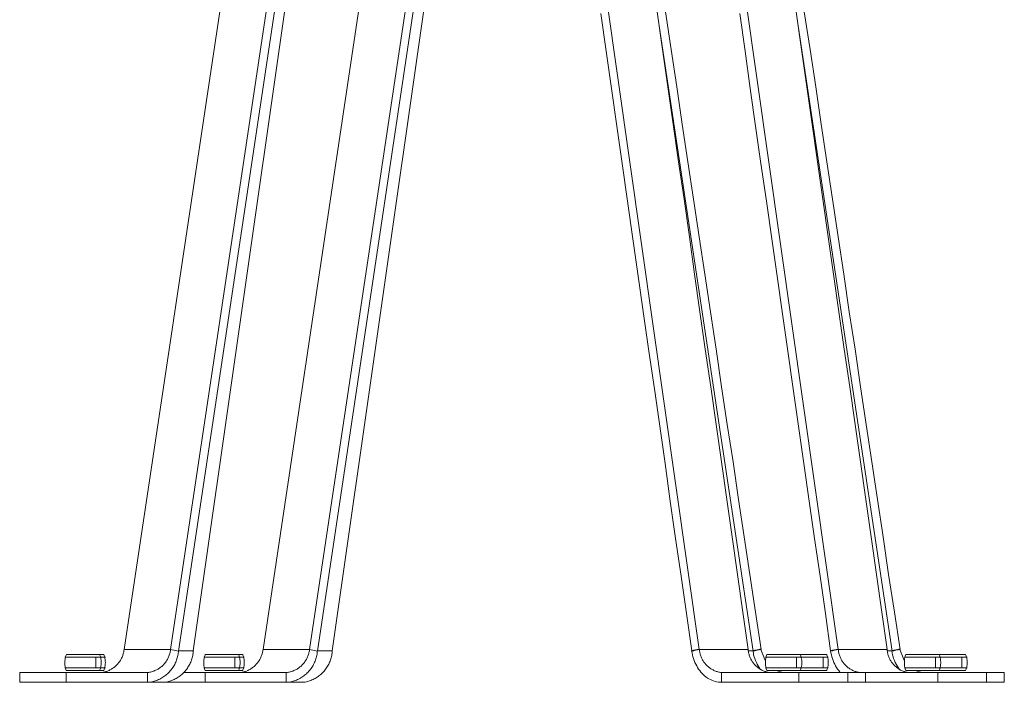
# Model space of a CAD drawing. Units: centimetres. Extents: x -812 to 75, y -8877 to -8355.
# Drawn here: x -315 to -271, y -8876 to -8847 of the extents above; entities that cross this region are included whole.
import ezdxf

# ---------------------------------------------------------------- set-up
doc = ezdxf.new("R2010")
doc.units = ezdxf.units.CM
doc.layers.add('Make2D$Visible$Curves', color=7, linetype='Continuous', true_color=0x000000)

msp = doc.modelspace()

# ---------------------------------------------------------------- linework, layer by layer
at = {"layer": 'Make2D$Visible$Curves', "color": 18, "lineweight": 13, "true_color": 0x000000}
for p, q in [((-303.482, -8831.237), (-309.974, -8874.548)), ((-301.416, -8831.237), (-307.915, -8874.547)), ((-297.311, -8831.237), (-303.803, -8874.548)), ((-295.245, -8831.237), (-301.744, -8874.547)), ((-290.599, -8831.237), (-284.421, -8874.547)), ((-284.428, -8831.237), (-278.25, -8874.547)), ((-307.56, -8874.627), (-301.184, -8832.126)), ((-306.898, -8874.607), (-300.831, -8832.157)), ((-301.389, -8874.627), (-295.013, -8832.126)), ((-300.727, -8874.607), (-294.66, -8832.157)), ((-288.799, -8846.307), (-288.563, -8847.977)), ((-286.055, -8847.897), (-286.291, -8846.227)), ((-285.676, -8847.897), (-285.93, -8846.227)), ((-282.628, -8846.307), (-282.392, -8847.977)), ((-279.884, -8847.897), (-280.12, -8846.227)), ((-279.505, -8847.897), (-279.759, -8846.227)), ((-286.203, -8846.853), (-282.031, -8874.627)), ((-280.031, -8846.853), (-275.86, -8874.627)), ((-288.563, -8847.977), (-288.327, -8849.637)), ((-285.819, -8849.557), (-286.055, -8847.897)), ((-285.422, -8849.557), (-285.676, -8847.897)), ((-282.392, -8847.977), (-282.156, -8849.637)), ((-279.648, -8849.557), (-279.884, -8847.897)), ((-279.251, -8849.557), (-279.505, -8847.897)), ((-288.327, -8849.637), (-288.091, -8851.307)), ((-285.583, -8851.227), (-285.819, -8849.557)), ((-285.179, -8851.227), (-285.422, -8849.557)), ((-282.156, -8849.637), (-281.92, -8851.307)), ((-279.412, -8851.227), (-279.648, -8849.557)), ((-279.008, -8851.227), (-279.251, -8849.557)), ((-288.091, -8851.307), (-287.855, -8852.967)), ((-285.347, -8852.897), (-285.583, -8851.227)), ((-284.925, -8852.897), (-285.179, -8851.227)), ((-281.92, -8851.307), (-281.684, -8852.967)), ((-279.176, -8852.897), (-279.412, -8851.227)), ((-278.754, -8852.897), (-279.008, -8851.227)), ((-285.101, -8854.557), (-285.347, -8852.897)), ((-284.681, -8854.557), (-284.925, -8852.897)), ((-278.93, -8854.557), (-279.176, -8852.897)), ((-278.51, -8854.557), (-278.754, -8852.897)), ((-287.855, -8852.967), (-287.608, -8854.637)), ((-281.684, -8852.967), (-281.437, -8854.637)), ((-287.608, -8854.637), (-287.372, -8856.307)), ((-284.865, -8856.227), (-285.101, -8854.557)), ((-284.427, -8856.227), (-284.681, -8854.557)), ((-281.437, -8854.637), (-281.201, -8856.307)), ((-278.694, -8856.227), (-278.93, -8854.557)), ((-278.256, -8856.227), (-278.51, -8854.557)), ((-287.372, -8856.307), (-287.136, -8857.967)), ((-284.629, -8857.887), (-284.865, -8856.227)), ((-284.173, -8857.887), (-284.427, -8856.227)), ((-281.201, -8856.307), (-280.965, -8857.967)), ((-278.458, -8857.887), (-278.694, -8856.227)), ((-278.002, -8857.887), (-278.256, -8856.227)), ((-287.136, -8857.967), (-286.9, -8859.637)), ((-284.393, -8859.557), (-284.629, -8857.887)), ((-283.93, -8859.557), (-284.173, -8857.887)), ((-280.965, -8857.967), (-280.729, -8859.637)), ((-278.222, -8859.557), (-278.458, -8857.887)), ((-277.759, -8859.557), (-278.002, -8857.887)), ((-286.9, -8859.637), (-286.664, -8861.297)), ((-284.156, -8861.217), (-284.393, -8859.557)), ((-283.676, -8861.217), (-283.93, -8859.557)), ((-280.729, -8859.637), (-280.493, -8861.297)), ((-277.985, -8861.217), (-278.222, -8859.557)), ((-277.505, -8861.217), (-277.759, -8859.557)), ((-283.91, -8862.887), (-284.156, -8861.217)), ((-283.432, -8862.887), (-283.676, -8861.217)), ((-277.739, -8862.887), (-277.985, -8861.217)), ((-277.261, -8862.887), (-277.505, -8861.217)), ((-286.664, -8861.297), (-286.418, -8862.967)), ((-280.493, -8861.297), (-280.247, -8862.967)), ((-286.418, -8862.967), (-286.182, -8864.627)), ((-283.674, -8864.557), (-283.91, -8862.887)), ((-283.178, -8864.557), (-283.432, -8862.887)), ((-280.247, -8862.967), (-280.011, -8864.627)), ((-277.503, -8864.557), (-277.739, -8862.887)), ((-277.007, -8864.557), (-277.261, -8862.887)), ((-286.182, -8864.627), (-285.946, -8866.297)), ((-283.438, -8866.217), (-283.674, -8864.557)), ((-282.924, -8866.217), (-283.178, -8864.557)), ((-280.011, -8864.627), (-279.775, -8866.297)), ((-277.267, -8866.217), (-277.503, -8864.557)), ((-276.753, -8866.217), (-277.007, -8864.557)), ((-285.946, -8866.297), (-285.71, -8867.967)), ((-283.202, -8867.887), (-283.438, -8866.217)), ((-282.681, -8867.887), (-282.924, -8866.217)), ((-279.775, -8866.297), (-279.539, -8867.967)), ((-277.031, -8867.887), (-277.267, -8866.217)), ((-276.509, -8867.887), (-276.753, -8866.217)), ((-285.71, -8867.967), (-285.474, -8869.627)), ((-282.966, -8869.547), (-283.202, -8867.887)), ((-282.427, -8869.547), (-282.681, -8867.887)), ((-279.539, -8867.967), (-279.303, -8869.627)), ((-276.795, -8869.547), (-277.031, -8867.887)), ((-276.256, -8869.547), (-276.509, -8867.887)), ((-285.474, -8869.627), (-285.228, -8871.297)), ((-282.72, -8871.217), (-282.966, -8869.547)), ((-282.183, -8871.217), (-282.427, -8869.547)), ((-279.303, -8869.627), (-279.057, -8871.297)), ((-276.549, -8871.217), (-276.795, -8869.547)), ((-276.012, -8871.217), (-276.256, -8869.547)), ((-282.484, -8872.887), (-282.72, -8871.217)), ((-281.929, -8872.887), (-282.183, -8871.217)), ((-276.313, -8872.887), (-276.549, -8871.217)), ((-275.758, -8872.887), (-276.012, -8871.217)), ((-285.228, -8871.297), (-284.992, -8872.957)), ((-279.057, -8871.297), (-278.821, -8872.957)), ((-284.992, -8872.957), (-284.759, -8874.605)), ((-282.248, -8874.547), (-282.484, -8872.887)), ((-281.675, -8874.547), (-281.929, -8872.887)), ((-278.821, -8872.957), (-278.588, -8874.605)), ((-276.077, -8874.547), (-276.313, -8872.887)), ((-275.504, -8874.547), (-275.758, -8872.887)), ((-312.537, -8874.767), (-312.549, -8874.8)), ((-312.537, -8874.767), (-312.015, -8874.767)), ((-312.005, -8874.767), (-312.015, -8874.767)), ((-312.015, -8874.767), (-311.273, -8874.777)), ((-311.273, -8874.777), (-312.005, -8874.767)), ((-312.005, -8874.767), (-311.282, -8874.767)), ((-311.282, -8874.767), (-311.061, -8874.767)), ((-311.061, -8874.767), (-310.877, -8874.767)), ((-311.061, -8874.767), (-311.049, -8874.797)), ((-310.877, -8874.767), (-310.865, -8874.797)), ((-310.036, -8874.82), (-310.023, -8874.782)), ((-310.023, -8874.782), (-310.012, -8874.744)), ((-310.012, -8874.744), (-310.001, -8874.705)), ((-310.001, -8874.705), (-309.992, -8874.666)), ((-309.992, -8874.666), (-309.985, -8874.627)), ((-309.985, -8874.627), (-309.979, -8874.588)), ((-309.981, -8874.547), (-307.915, -8874.547)), ((-309.979, -8874.588), (-309.974, -8874.548)), ((-307.965, -8874.803), (-307.952, -8874.764)), ((-307.952, -8874.764), (-307.941, -8874.725)), ((-307.941, -8874.725), (-307.931, -8874.686)), ((-307.931, -8874.686), (-307.922, -8874.647)), ((-307.922, -8874.647), (-307.915, -8874.607)), ((-307.915, -8874.607), (-307.909, -8874.567)), ((-307.912, -8874.527), (-307.905, -8874.527)), ((-307.909, -8874.567), (-307.905, -8874.527)), ((-307.908, -8874.548), (-307.56, -8874.627)), ((-307.575, -8874.762), (-307.585, -8874.814)), ((-307.567, -8874.71), (-307.575, -8874.762)), ((-307.561, -8874.658), (-307.567, -8874.71)), ((-307.557, -8874.605), (-307.561, -8874.658)), ((-307.55, -8874.607), (-306.89, -8874.607)), ((-306.914, -8874.761), (-306.922, -8874.812)), ((-306.906, -8874.709), (-306.914, -8874.761)), ((-306.901, -8874.657), (-306.906, -8874.709)), ((-306.897, -8874.605), (-306.901, -8874.657)), ((-306.366, -8874.767), (-306.378, -8874.8)), ((-306.366, -8874.767), (-305.844, -8874.767)), ((-305.834, -8874.767), (-305.844, -8874.767)), ((-305.844, -8874.767), (-305.101, -8874.777)), ((-305.101, -8874.777), (-305.834, -8874.767)), ((-305.834, -8874.767), (-305.111, -8874.767)), ((-305.111, -8874.767), (-304.89, -8874.767)), ((-304.89, -8874.767), (-304.706, -8874.767)), ((-304.89, -8874.767), (-304.878, -8874.797)), ((-304.706, -8874.767), (-304.694, -8874.797)), ((-303.865, -8874.82), (-303.852, -8874.782)), ((-303.852, -8874.782), (-303.84, -8874.744)), ((-303.84, -8874.744), (-303.83, -8874.705)), ((-303.83, -8874.705), (-303.821, -8874.666)), ((-303.821, -8874.666), (-303.814, -8874.627)), ((-303.814, -8874.627), (-303.808, -8874.588)), ((-303.81, -8874.547), (-301.744, -8874.547)), ((-303.808, -8874.588), (-303.803, -8874.548)), ((-301.794, -8874.803), (-301.781, -8874.764)), ((-301.781, -8874.764), (-301.77, -8874.725)), ((-301.77, -8874.725), (-301.76, -8874.686)), ((-301.76, -8874.686), (-301.751, -8874.647)), ((-301.751, -8874.647), (-301.744, -8874.607)), ((-301.744, -8874.607), (-301.738, -8874.567)), ((-301.741, -8874.527), (-301.734, -8874.527)), ((-301.738, -8874.567), (-301.734, -8874.527)), ((-301.737, -8874.548), (-301.389, -8874.627)), ((-301.404, -8874.762), (-301.414, -8874.814)), ((-301.396, -8874.71), (-301.404, -8874.762)), ((-301.39, -8874.658), (-301.396, -8874.71)), ((-301.385, -8874.605), (-301.39, -8874.658)), ((-301.379, -8874.607), (-300.719, -8874.607)), ((-300.742, -8874.761), (-300.751, -8874.812)), ((-300.735, -8874.709), (-300.742, -8874.761)), ((-300.73, -8874.657), (-300.735, -8874.709)), ((-300.726, -8874.605), (-300.73, -8874.657)), ((-284.766, -8874.607), (-284.677, -8874.587)), ((-284.746, -8874.697), (-284.766, -8874.607)), ((-284.756, -8874.627), (-284.667, -8874.607)), ((-284.726, -8874.787), (-284.746, -8874.697)), ((-284.677, -8874.587), (-284.588, -8874.567)), ((-284.667, -8874.607), (-284.588, -8874.587)), ((-284.588, -8874.567), (-284.51, -8874.547)), ((-284.588, -8874.587), (-284.5, -8874.567)), ((-284.51, -8874.547), (-284.424, -8874.528)), ((-284.5, -8874.567), (-284.421, -8874.547)), ((-284.421, -8874.547), (-282.248, -8874.547)), ((-284.415, -8874.585), (-284.418, -8874.547)), ((-284.41, -8874.623), (-284.415, -8874.585)), ((-284.404, -8874.661), (-284.41, -8874.623)), ((-284.397, -8874.698), (-284.404, -8874.661)), ((-284.389, -8874.735), (-284.397, -8874.698)), ((-284.379, -8874.772), (-284.389, -8874.735)), ((-284.368, -8874.809), (-284.379, -8874.772)), ((-282.252, -8874.548), (-282.248, -8874.547)), ((-282.252, -8874.547), (-282.249, -8874.585)), ((-282.249, -8874.585), (-282.245, -8874.623)), ((-282.245, -8874.623), (-282.239, -8874.661)), ((-282.239, -8874.661), (-282.232, -8874.698)), ((-282.236, -8874.607), (-282.041, -8874.607)), ((-282.232, -8874.698), (-282.223, -8874.735)), ((-282.223, -8874.735), (-282.214, -8874.772)), ((-282.214, -8874.772), (-282.203, -8874.809)), ((-282.041, -8874.607), (-281.949, -8874.587)), ((-282.021, -8874.697), (-282.041, -8874.607)), ((-282.031, -8874.627), (-281.949, -8874.607)), ((-282.01, -8874.787), (-282.021, -8874.697)), ((-281.949, -8874.587), (-281.858, -8874.567)), ((-281.949, -8874.607), (-281.858, -8874.587)), ((-281.858, -8874.567), (-281.777, -8874.547)), ((-281.858, -8874.587), (-281.767, -8874.567)), ((-281.777, -8874.547), (-281.686, -8874.527)), ((-281.767, -8874.567), (-281.675, -8874.547)), ((-281.682, -8874.548), (-281.485, -8875.073)), ((-281.425, -8874.767), (-281.437, -8874.804)), ((-281.425, -8874.767), (-280.893, -8874.767)), ((-280.883, -8874.767), (-280.893, -8874.767)), ((-280.893, -8874.767), (-280.15, -8874.777)), ((-280.15, -8874.777), (-280.883, -8874.767)), ((-280.883, -8874.767), (-280.17, -8874.767)), ((-280.265, -8874.775), (-280.265, -8874.775)), ((-280.17, -8874.767), (-279.939, -8874.767)), ((-279.939, -8874.767), (-279.927, -8874.797)), ((-279.939, -8874.767), (-279.719, -8874.767)), ((-279.708, -8874.767), (-279.719, -8874.767)), ((-279.719, -8874.767), (-278.976, -8874.777)), ((-278.976, -8874.777), (-279.708, -8874.767)), ((-279.708, -8874.767), (-278.995, -8874.767)), ((-278.995, -8874.767), (-278.764, -8874.767)), ((-278.764, -8874.767), (-278.752, -8874.797)), ((-278.594, -8874.607), (-278.506, -8874.587)), ((-278.575, -8874.697), (-278.594, -8874.607)), ((-278.585, -8874.627), (-278.496, -8874.607)), ((-278.555, -8874.787), (-278.575, -8874.697)), ((-278.506, -8874.587), (-278.417, -8874.567)), ((-278.496, -8874.607), (-278.417, -8874.587)), ((-278.417, -8874.567), (-278.339, -8874.547)), ((-278.417, -8874.587), (-278.329, -8874.567)), ((-278.339, -8874.547), (-278.253, -8874.528)), ((-278.329, -8874.567), (-278.25, -8874.547)), ((-278.25, -8874.547), (-276.077, -8874.547)), ((-278.244, -8874.585), (-278.247, -8874.547)), ((-278.239, -8874.623), (-278.244, -8874.585)), ((-278.233, -8874.661), (-278.239, -8874.623)), ((-278.226, -8874.698), (-278.233, -8874.661)), ((-278.217, -8874.735), (-278.226, -8874.698)), ((-278.208, -8874.772), (-278.217, -8874.735)), ((-278.197, -8874.809), (-278.208, -8874.772)), ((-276.081, -8874.548), (-276.077, -8874.547)), ((-276.081, -8874.547), (-276.078, -8874.585)), ((-276.078, -8874.585), (-276.074, -8874.623)), ((-276.074, -8874.623), (-276.068, -8874.661)), ((-276.068, -8874.661), (-276.061, -8874.698)), ((-276.065, -8874.607), (-275.87, -8874.607)), ((-276.061, -8874.698), (-276.052, -8874.735)), ((-276.052, -8874.735), (-276.042, -8874.772)), ((-276.042, -8874.772), (-276.032, -8874.809)), ((-275.87, -8874.607), (-275.778, -8874.587)), ((-275.85, -8874.697), (-275.87, -8874.607)), ((-275.86, -8874.627), (-275.778, -8874.607)), ((-275.839, -8874.787), (-275.85, -8874.697)), ((-275.778, -8874.587), (-275.687, -8874.567)), ((-275.778, -8874.607), (-275.687, -8874.587)), ((-275.687, -8874.567), (-275.606, -8874.547)), ((-275.687, -8874.587), (-275.596, -8874.567)), ((-275.606, -8874.547), (-275.514, -8874.527)), ((-275.596, -8874.567), (-275.504, -8874.547)), ((-275.511, -8874.548), (-275.314, -8875.073)), ((-275.254, -8874.767), (-275.266, -8874.804)), ((-275.254, -8874.767), (-274.722, -8874.767)), ((-274.712, -8874.767), (-274.722, -8874.767)), ((-274.722, -8874.767), (-273.979, -8874.777)), ((-273.979, -8874.777), (-274.712, -8874.767)), ((-274.712, -8874.767), (-273.999, -8874.767)), ((-274.094, -8874.775), (-274.094, -8874.775)), ((-273.999, -8874.767), (-273.768, -8874.767)), ((-273.768, -8874.767), (-273.548, -8874.767)), ((-273.768, -8874.767), (-273.756, -8874.797)), ((-273.537, -8874.767), (-273.548, -8874.767)), ((-273.548, -8874.767), (-272.805, -8874.777)), ((-272.805, -8874.777), (-273.537, -8874.767)), ((-273.537, -8874.767), (-272.824, -8874.767)), ((-272.824, -8874.767), (-272.593, -8874.767)), ((-272.593, -8874.767), (-272.581, -8874.797)), ((-312.607, -8874.887), (-312.037, -8874.887)), ((-312.605, -8875.073), (-312.607, -8875.108)), ((-312.607, -8875.108), (-312.607, -8875.144)), ((-312.607, -8875.144), (-312.606, -8875.179)), ((-312.606, -8875.179), (-312.605, -8875.214)), ((-312.602, -8875.039), (-312.605, -8875.073)), ((-312.605, -8875.214), (-312.601, -8875.248)), ((-312.598, -8875.004), (-312.602, -8875.039)), ((-312.593, -8874.969), (-312.598, -8875.004)), ((-312.586, -8874.935), (-312.593, -8874.969)), ((-312.579, -8874.9), (-312.586, -8874.935)), ((-312.57, -8874.867), (-312.579, -8874.9)), ((-312.56, -8874.833), (-312.57, -8874.867)), ((-312.549, -8874.8), (-312.56, -8874.833)), ((-312.037, -8874.887), (-311.223, -8874.887)), ((-311.223, -8874.887), (-310.991, -8874.887)), ((-311.223, -8874.887), (-311.223, -8875.367)), ((-311.049, -8874.797), (-311.039, -8874.827)), ((-311.039, -8874.827), (-311.029, -8874.858)), ((-311.029, -8874.858), (-311.021, -8874.889)), ((-311.021, -8874.889), (-311.013, -8874.92)), ((-311.013, -8874.92), (-311.007, -8874.951)), ((-311.007, -8874.951), (-311.001, -8874.983)), ((-311.001, -8874.983), (-310.997, -8875.015)), ((-310.997, -8875.015), (-310.994, -8875.047)), ((-310.994, -8875.207), (-310.997, -8875.239)), ((-310.994, -8875.047), (-310.992, -8875.079)), ((-310.992, -8875.175), (-310.994, -8875.207)), ((-310.992, -8875.079), (-310.991, -8875.111)), ((-310.991, -8875.143), (-310.992, -8875.175)), ((-310.991, -8874.887), (-310.807, -8874.887)), ((-310.991, -8875.111), (-310.991, -8875.143)), ((-310.865, -8874.797), (-310.855, -8874.827)), ((-310.855, -8874.827), (-310.845, -8874.858)), ((-310.845, -8874.858), (-310.837, -8874.889)), ((-310.837, -8874.889), (-310.829, -8874.92)), ((-310.829, -8874.92), (-310.823, -8874.951)), ((-310.823, -8874.951), (-310.818, -8874.983)), ((-310.818, -8874.983), (-310.813, -8875.015)), ((-310.813, -8875.015), (-310.81, -8875.047)), ((-310.81, -8875.207), (-310.813, -8875.239)), ((-310.81, -8875.047), (-310.808, -8875.079)), ((-310.808, -8875.175), (-310.81, -8875.207)), ((-310.808, -8875.079), (-310.807, -8875.111)), ((-310.807, -8875.143), (-310.808, -8875.175)), ((-310.807, -8875.111), (-310.807, -8875.143)), ((-310.286, -8875.223), (-310.259, -8875.194)), ((-310.259, -8875.194), (-310.233, -8875.164)), ((-310.233, -8875.164), (-310.208, -8875.133)), ((-310.208, -8875.133), (-310.184, -8875.101)), ((-310.184, -8875.101), (-310.162, -8875.068)), ((-310.162, -8875.068), (-310.14, -8875.035)), ((-310.14, -8875.035), (-310.12, -8875)), ((-310.12, -8875), (-310.1, -8874.965)), ((-310.1, -8874.965), (-310.082, -8874.93)), ((-310.082, -8874.93), (-310.066, -8874.894)), ((-310.066, -8874.894), (-310.05, -8874.857)), ((-310.05, -8874.857), (-310.036, -8874.82)), ((-308.242, -8875.244), (-308.214, -8875.215)), ((-308.214, -8875.215), (-308.187, -8875.185)), ((-308.187, -8875.185), (-308.16, -8875.154)), ((-308.16, -8875.154), (-308.136, -8875.122)), ((-308.136, -8875.122), (-308.112, -8875.089)), ((-308.112, -8875.089), (-308.089, -8875.056)), ((-308.089, -8875.056), (-308.068, -8875.022)), ((-308.068, -8875.022), (-308.047, -8874.987)), ((-308.047, -8874.987), (-308.028, -8874.951)), ((-308.028, -8874.951), (-308.01, -8874.915)), ((-308.01, -8874.915), (-307.994, -8874.878)), ((-307.994, -8874.878), (-307.979, -8874.841)), ((-307.979, -8874.841), (-307.965, -8874.803)), ((-307.726, -8875.209), (-307.752, -8875.255)), ((-307.703, -8875.162), (-307.726, -8875.209)), ((-307.681, -8875.114), (-307.703, -8875.162)), ((-307.661, -8875.065), (-307.681, -8875.114)), ((-307.642, -8875.016), (-307.661, -8875.065)), ((-307.625, -8874.966), (-307.642, -8875.016)), ((-307.61, -8874.916), (-307.625, -8874.966)), ((-307.597, -8874.865), (-307.61, -8874.916)), ((-307.585, -8874.814), (-307.597, -8874.865)), ((-307.057, -8875.205), (-307.081, -8875.251)), ((-307.034, -8875.158), (-307.057, -8875.205)), ((-307.013, -8875.111), (-307.034, -8875.158)), ((-306.994, -8875.062), (-307.013, -8875.111)), ((-306.976, -8875.013), (-306.994, -8875.062)), ((-306.96, -8874.964), (-306.976, -8875.013)), ((-306.946, -8874.914), (-306.96, -8874.964)), ((-306.933, -8874.863), (-306.946, -8874.914)), ((-306.922, -8874.812), (-306.933, -8874.863)), ((-306.436, -8874.887), (-305.866, -8874.887)), ((-306.434, -8875.073), (-306.436, -8875.108)), ((-306.436, -8875.108), (-306.436, -8875.144)), ((-306.436, -8875.144), (-306.435, -8875.179)), ((-306.435, -8875.179), (-306.433, -8875.214)), ((-306.431, -8875.039), (-306.434, -8875.073)), ((-306.433, -8875.214), (-306.43, -8875.248)), ((-306.427, -8875.004), (-306.431, -8875.039)), ((-306.422, -8874.969), (-306.427, -8875.004)), ((-306.415, -8874.935), (-306.422, -8874.969)), ((-306.408, -8874.9), (-306.415, -8874.935)), ((-306.399, -8874.867), (-306.408, -8874.9)), ((-306.389, -8874.833), (-306.399, -8874.867)), ((-306.378, -8874.8), (-306.389, -8874.833)), ((-305.866, -8874.887), (-305.052, -8874.887)), ((-305.052, -8874.887), (-304.82, -8874.887)), ((-305.052, -8874.887), (-305.052, -8875.367)), ((-304.878, -8874.797), (-304.868, -8874.827)), ((-304.868, -8874.827), (-304.858, -8874.858)), ((-304.858, -8874.858), (-304.85, -8874.889)), ((-304.85, -8874.889), (-304.842, -8874.92)), ((-304.842, -8874.92), (-304.836, -8874.951)), ((-304.836, -8874.951), (-304.83, -8874.983)), ((-304.83, -8874.983), (-304.826, -8875.015)), ((-304.826, -8875.015), (-304.823, -8875.047)), ((-304.823, -8875.207), (-304.826, -8875.239)), ((-304.823, -8875.047), (-304.821, -8875.079)), ((-304.821, -8875.175), (-304.823, -8875.207)), ((-304.821, -8875.079), (-304.82, -8875.111)), ((-304.82, -8875.143), (-304.821, -8875.175)), ((-304.82, -8874.887), (-304.636, -8874.887)), ((-304.82, -8875.111), (-304.82, -8875.143)), ((-304.694, -8874.797), (-304.684, -8874.827)), ((-304.684, -8874.827), (-304.674, -8874.858)), ((-304.674, -8874.858), (-304.666, -8874.889)), ((-304.666, -8874.889), (-304.658, -8874.92)), ((-304.658, -8874.92), (-304.652, -8874.951)), ((-304.652, -8874.951), (-304.647, -8874.983)), ((-304.647, -8874.983), (-304.642, -8875.015)), ((-304.642, -8875.015), (-304.639, -8875.047)), ((-304.639, -8875.207), (-304.642, -8875.239)), ((-304.639, -8875.047), (-304.637, -8875.079)), ((-304.637, -8875.175), (-304.639, -8875.207)), ((-304.637, -8875.079), (-304.636, -8875.111)), ((-304.636, -8875.143), (-304.637, -8875.175)), ((-304.636, -8875.111), (-304.636, -8875.143)), ((-304.115, -8875.223), (-304.088, -8875.194)), ((-304.088, -8875.194), (-304.062, -8875.164)), ((-304.062, -8875.164), (-304.037, -8875.133)), ((-304.037, -8875.133), (-304.013, -8875.101)), ((-304.013, -8875.101), (-303.99, -8875.068)), ((-303.99, -8875.068), (-303.969, -8875.035)), ((-303.969, -8875.035), (-303.948, -8875)), ((-303.948, -8875), (-303.929, -8874.965)), ((-303.929, -8874.965), (-303.911, -8874.93)), ((-303.911, -8874.93), (-303.895, -8874.894)), ((-303.895, -8874.894), (-303.879, -8874.857)), ((-303.879, -8874.857), (-303.865, -8874.82)), ((-302.071, -8875.244), (-302.043, -8875.215)), ((-302.043, -8875.215), (-302.015, -8875.185)), ((-302.015, -8875.185), (-301.989, -8875.154)), ((-301.989, -8875.154), (-301.964, -8875.122)), ((-301.964, -8875.122), (-301.941, -8875.089)), ((-301.941, -8875.089), (-301.918, -8875.056)), ((-301.918, -8875.056), (-301.896, -8875.022)), ((-301.896, -8875.022), (-301.876, -8874.987)), ((-301.876, -8874.987), (-301.857, -8874.951)), ((-301.857, -8874.951), (-301.839, -8874.915)), ((-301.839, -8874.915), (-301.823, -8874.878)), ((-301.823, -8874.878), (-301.807, -8874.841)), ((-301.807, -8874.841), (-301.794, -8874.803)), ((-301.555, -8875.209), (-301.581, -8875.255)), ((-301.532, -8875.162), (-301.555, -8875.209)), ((-301.51, -8875.114), (-301.532, -8875.162)), ((-301.49, -8875.065), (-301.51, -8875.114)), ((-301.471, -8875.016), (-301.49, -8875.065)), ((-301.454, -8874.966), (-301.471, -8875.016)), ((-301.439, -8874.916), (-301.454, -8874.966)), ((-301.426, -8874.865), (-301.439, -8874.916)), ((-301.414, -8874.814), (-301.426, -8874.865)), ((-300.886, -8875.205), (-300.91, -8875.251)), ((-300.863, -8875.158), (-300.886, -8875.205)), ((-300.842, -8875.111), (-300.863, -8875.158)), ((-300.823, -8875.062), (-300.842, -8875.111)), ((-300.805, -8875.013), (-300.823, -8875.062)), ((-300.789, -8874.964), (-300.805, -8875.013)), ((-300.775, -8874.914), (-300.789, -8874.964)), ((-300.762, -8874.863), (-300.775, -8874.914)), ((-300.751, -8874.812), (-300.762, -8874.863)), ((-284.707, -8874.877), (-284.726, -8874.787)), ((-284.677, -8874.957), (-284.707, -8874.877)), ((-284.647, -8875.037), (-284.677, -8874.957)), ((-284.618, -8875.127), (-284.647, -8875.037)), ((-284.579, -8875.197), (-284.618, -8875.127)), ((-284.539, -8875.277), (-284.579, -8875.197)), ((-284.355, -8874.845), (-284.368, -8874.809)), ((-284.342, -8874.881), (-284.355, -8874.845)), ((-284.327, -8874.916), (-284.342, -8874.881)), ((-284.311, -8874.951), (-284.327, -8874.916)), ((-284.294, -8874.985), (-284.311, -8874.951)), ((-284.275, -8875.018), (-284.294, -8874.985)), ((-284.256, -8875.051), (-284.275, -8875.018)), ((-284.235, -8875.083), (-284.256, -8875.051)), ((-284.214, -8875.115), (-284.235, -8875.083)), ((-284.191, -8875.146), (-284.214, -8875.115)), ((-284.167, -8875.175), (-284.191, -8875.146)), ((-284.142, -8875.205), (-284.167, -8875.175)), ((-284.117, -8875.233), (-284.142, -8875.205)), ((-282.203, -8874.809), (-282.19, -8874.845)), ((-282.19, -8874.845), (-282.177, -8874.881)), ((-282.177, -8874.881), (-282.162, -8874.916)), ((-282.162, -8874.916), (-282.146, -8874.951)), ((-282.146, -8874.951), (-282.129, -8874.985)), ((-282.129, -8874.985), (-282.111, -8875.019)), ((-282.111, -8875.019), (-282.092, -8875.051)), ((-282.092, -8875.051), (-282.071, -8875.084)), ((-282.071, -8875.084), (-282.05, -8875.115)), ((-282.05, -8875.115), (-282.027, -8875.146)), ((-282.027, -8875.146), (-282.003, -8875.176)), ((-281.98, -8874.877), (-282.01, -8874.787)), ((-282.003, -8875.176), (-281.979, -8875.205)), ((-281.96, -8874.957), (-281.98, -8874.877)), ((-281.979, -8875.205), (-281.953, -8875.233)), ((-281.919, -8875.037), (-281.96, -8874.957)), ((-281.889, -8875.127), (-281.919, -8875.037)), ((-281.848, -8875.197), (-281.889, -8875.127)), ((-281.807, -8875.277), (-281.848, -8875.197)), ((-281.485, -8874.887), (-280.914, -8874.887)), ((-281.483, -8875.069), (-281.485, -8875.108)), ((-281.485, -8875.108), (-281.485, -8875.146)), ((-281.485, -8875.146), (-281.483, -8875.185)), ((-281.481, -8875.031), (-281.483, -8875.069)), ((-281.483, -8875.185), (-281.481, -8875.223)), ((-281.477, -8874.992), (-281.481, -8875.031)), ((-281.471, -8874.954), (-281.477, -8874.992)), ((-281.465, -8874.916), (-281.471, -8874.954)), ((-281.457, -8874.878), (-281.465, -8874.916)), ((-281.447, -8874.841), (-281.457, -8874.878)), ((-281.437, -8874.804), (-281.447, -8874.841)), ((-280.914, -8874.887), (-280.101, -8874.887)), ((-280.101, -8874.887), (-279.868, -8874.887)), ((-280.101, -8874.887), (-280.101, -8875.367)), ((-279.927, -8874.797), (-279.917, -8874.827)), ((-279.917, -8874.827), (-279.907, -8874.858)), ((-279.907, -8874.858), (-279.898, -8874.889)), ((-279.898, -8874.889), (-279.891, -8874.92)), ((-279.891, -8874.92), (-279.885, -8874.951)), ((-279.885, -8874.951), (-279.879, -8874.983)), ((-279.879, -8874.983), (-279.875, -8875.015)), ((-279.875, -8875.015), (-279.872, -8875.047)), ((-279.872, -8875.207), (-279.875, -8875.239)), ((-279.872, -8875.047), (-279.87, -8875.079)), ((-279.87, -8875.175), (-279.872, -8875.207)), ((-279.87, -8875.079), (-279.869, -8875.111)), ((-279.869, -8875.143), (-279.87, -8875.175)), ((-279.869, -8875.111), (-279.869, -8875.143)), ((-279.868, -8874.887), (-279.74, -8874.887)), ((-279.74, -8874.887), (-278.926, -8874.887)), ((-278.926, -8874.887), (-278.694, -8874.887)), ((-278.926, -8874.887), (-278.926, -8875.367)), ((-278.752, -8874.797), (-278.742, -8874.827)), ((-278.742, -8874.827), (-278.732, -8874.858)), ((-278.732, -8874.858), (-278.724, -8874.889)), ((-278.724, -8874.889), (-278.716, -8874.92)), ((-278.716, -8874.92), (-278.71, -8874.951)), ((-278.71, -8874.951), (-278.704, -8874.983)), ((-278.704, -8874.983), (-278.7, -8875.015)), ((-278.7, -8875.015), (-278.697, -8875.047)), ((-278.697, -8875.207), (-278.7, -8875.239)), ((-278.697, -8875.047), (-278.695, -8875.079)), ((-278.695, -8875.175), (-278.697, -8875.207)), ((-278.695, -8875.079), (-278.694, -8875.111)), ((-278.694, -8875.143), (-278.695, -8875.175)), ((-278.694, -8875.111), (-278.694, -8875.143)), ((-278.535, -8874.877), (-278.555, -8874.787)), ((-278.506, -8874.957), (-278.535, -8874.877)), ((-278.476, -8875.037), (-278.506, -8874.957)), ((-278.447, -8875.127), (-278.476, -8875.037)), ((-278.408, -8875.197), (-278.447, -8875.127)), ((-278.368, -8875.277), (-278.408, -8875.197)), ((-278.184, -8874.845), (-278.197, -8874.809)), ((-278.171, -8874.881), (-278.184, -8874.845)), ((-278.156, -8874.916), (-278.171, -8874.881)), ((-278.14, -8874.951), (-278.156, -8874.916)), ((-278.123, -8874.985), (-278.14, -8874.951)), ((-278.104, -8875.018), (-278.123, -8874.985)), ((-278.085, -8875.051), (-278.104, -8875.018)), ((-278.064, -8875.083), (-278.085, -8875.051)), ((-278.043, -8875.115), (-278.064, -8875.083)), ((-278.02, -8875.146), (-278.043, -8875.115)), ((-277.996, -8875.175), (-278.02, -8875.146)), ((-277.971, -8875.205), (-277.996, -8875.175)), ((-277.946, -8875.233), (-277.971, -8875.205)), ((-276.032, -8874.809), (-276.019, -8874.845)), ((-276.019, -8874.845), (-276.006, -8874.881)), ((-276.006, -8874.881), (-275.991, -8874.916)), ((-275.991, -8874.916), (-275.975, -8874.951)), ((-275.975, -8874.951), (-275.958, -8874.985)), ((-275.958, -8874.985), (-275.94, -8875.019)), ((-275.94, -8875.019), (-275.921, -8875.051)), ((-275.921, -8875.051), (-275.9, -8875.084)), ((-275.9, -8875.084), (-275.879, -8875.115)), ((-275.879, -8875.115), (-275.856, -8875.146)), ((-275.856, -8875.146), (-275.832, -8875.176)), ((-275.809, -8874.877), (-275.839, -8874.787)), ((-275.832, -8875.176), (-275.808, -8875.205)), ((-275.789, -8874.957), (-275.809, -8874.877)), ((-275.808, -8875.205), (-275.782, -8875.233)), ((-275.748, -8875.037), (-275.789, -8874.957)), ((-275.717, -8875.127), (-275.748, -8875.037)), ((-275.677, -8875.197), (-275.717, -8875.127)), ((-275.636, -8875.277), (-275.677, -8875.197)), ((-275.314, -8874.887), (-274.743, -8874.887)), ((-275.312, -8875.069), (-275.314, -8875.108)), ((-275.314, -8875.108), (-275.314, -8875.146)), ((-275.314, -8875.146), (-275.312, -8875.185)), ((-275.31, -8875.031), (-275.312, -8875.069)), ((-275.312, -8875.185), (-275.31, -8875.223)), ((-275.306, -8874.992), (-275.31, -8875.031)), ((-275.3, -8874.954), (-275.306, -8874.992)), ((-275.294, -8874.916), (-275.3, -8874.954)), ((-275.286, -8874.878), (-275.294, -8874.916)), ((-275.276, -8874.841), (-275.286, -8874.878)), ((-275.266, -8874.804), (-275.276, -8874.841)), ((-274.743, -8874.887), (-273.93, -8874.887)), ((-273.93, -8874.887), (-273.697, -8874.887)), ((-273.93, -8874.887), (-273.93, -8875.367)), ((-273.756, -8874.797), (-273.745, -8874.827)), ((-273.745, -8874.827), (-273.736, -8874.858)), ((-273.736, -8874.858), (-273.727, -8874.889)), ((-273.727, -8874.889), (-273.72, -8874.92)), ((-273.72, -8874.92), (-273.714, -8874.951)), ((-273.714, -8874.951), (-273.708, -8874.983)), ((-273.708, -8874.983), (-273.704, -8875.015)), ((-273.704, -8875.015), (-273.701, -8875.047)), ((-273.701, -8875.207), (-273.704, -8875.239)), ((-273.701, -8875.047), (-273.699, -8875.079)), ((-273.699, -8875.175), (-273.701, -8875.207)), ((-273.699, -8875.079), (-273.697, -8875.111)), ((-273.697, -8875.143), (-273.699, -8875.175)), ((-273.697, -8874.887), (-273.569, -8874.887)), ((-273.697, -8875.111), (-273.697, -8875.143)), ((-273.569, -8874.887), (-272.755, -8874.887)), ((-272.755, -8874.887), (-272.523, -8874.887)), ((-272.755, -8874.887), (-272.755, -8875.367)), ((-272.581, -8874.797), (-272.571, -8874.827)), ((-272.571, -8874.827), (-272.561, -8874.858)), ((-272.561, -8874.858), (-272.553, -8874.889)), ((-272.553, -8874.889), (-272.545, -8874.92)), ((-272.545, -8874.92), (-272.539, -8874.951)), ((-272.539, -8874.951), (-272.533, -8874.983)), ((-272.533, -8874.983), (-272.529, -8875.015)), ((-272.529, -8875.015), (-272.526, -8875.047)), ((-272.526, -8875.207), (-272.529, -8875.239)), ((-272.526, -8875.047), (-272.524, -8875.079)), ((-272.524, -8875.175), (-272.526, -8875.207)), ((-272.524, -8875.079), (-272.523, -8875.111)), ((-272.523, -8875.143), (-272.524, -8875.175)), ((-272.523, -8875.111), (-272.523, -8875.143)), ((-314.611, -8876.007), (-314.611, -8875.567)), ((-314.611, -8875.567), (-308.92, -8875.567)), ((-312.607, -8875.367), (-310.991, -8875.367)), ((-312.601, -8875.248), (-312.597, -8875.283)), ((-312.597, -8875.283), (-312.592, -8875.318)), ((-312.592, -8875.318), (-312.585, -8875.352)), ((-312.585, -8875.352), (-312.577, -8875.386)), ((-312.577, -8875.386), (-312.568, -8875.42)), ((-312.568, -8875.42), (-312.558, -8875.454)), ((-312.558, -8875.454), (-312.547, -8875.487)), ((-311.061, -8875.487), (-312.547, -8875.487)), ((-312.546, -8876.007), (-312.546, -8875.567)), ((-311.049, -8875.457), (-311.061, -8875.487)), ((-310.877, -8875.487), (-311.061, -8875.487)), ((-311.039, -8875.427), (-311.049, -8875.457)), ((-311.029, -8875.396), (-311.039, -8875.427)), ((-311.021, -8875.365), (-311.029, -8875.396)), ((-311.013, -8875.334), (-311.021, -8875.365)), ((-311.007, -8875.302), (-311.013, -8875.334)), ((-311.001, -8875.271), (-311.007, -8875.302)), ((-310.997, -8875.239), (-311.001, -8875.271)), ((-310.991, -8875.367), (-310.807, -8875.367)), ((-310.945, -8875.567), (-310.906, -8875.56)), ((-310.906, -8875.56), (-310.867, -8875.552)), ((-310.865, -8875.457), (-310.877, -8875.487)), ((-310.867, -8875.552), (-310.828, -8875.543)), ((-310.855, -8875.427), (-310.865, -8875.457)), ((-310.845, -8875.396), (-310.855, -8875.427)), ((-310.837, -8875.365), (-310.845, -8875.396)), ((-310.829, -8875.334), (-310.837, -8875.365)), ((-310.823, -8875.302), (-310.829, -8875.334)), ((-310.828, -8875.543), (-310.79, -8875.532)), ((-310.818, -8875.271), (-310.823, -8875.302)), ((-310.813, -8875.239), (-310.818, -8875.271)), ((-310.79, -8875.532), (-310.752, -8875.52)), ((-310.752, -8875.52), (-310.715, -8875.507)), ((-310.715, -8875.507), (-310.677, -8875.492)), ((-310.677, -8875.492), (-310.641, -8875.476)), ((-310.641, -8875.476), (-310.605, -8875.459)), ((-310.605, -8875.459), (-310.57, -8875.44)), ((-310.57, -8875.44), (-310.535, -8875.421)), ((-310.535, -8875.421), (-310.501, -8875.4)), ((-310.501, -8875.4), (-310.468, -8875.378)), ((-310.468, -8875.378), (-310.435, -8875.355)), ((-310.435, -8875.355), (-310.404, -8875.331)), ((-310.404, -8875.331), (-310.373, -8875.305)), ((-310.373, -8875.305), (-310.343, -8875.279)), ((-310.343, -8875.279), (-310.314, -8875.252)), ((-310.314, -8875.252), (-310.286, -8875.223)), ((-308.941, -8876.007), (-308.941, -8875.567)), ((-308.92, -8875.567), (-308.88, -8875.567)), ((-308.88, -8875.567), (-308.84, -8875.56)), ((-308.84, -8875.56), (-308.801, -8875.552)), ((-308.801, -8875.552), (-308.761, -8875.542)), ((-308.761, -8875.542), (-308.723, -8875.531)), ((-308.723, -8875.531), (-308.684, -8875.519)), ((-308.684, -8875.519), (-308.646, -8875.505)), ((-308.646, -8875.505), (-308.609, -8875.49)), ((-308.609, -8875.49), (-308.572, -8875.473)), ((-308.572, -8875.473), (-308.535, -8875.456)), ((-308.535, -8875.456), (-308.5, -8875.437)), ((-308.5, -8875.437), (-308.465, -8875.417)), ((-308.465, -8875.417), (-308.43, -8875.395)), ((-308.43, -8875.395), (-308.397, -8875.373)), ((-308.397, -8875.373), (-308.364, -8875.349)), ((-308.364, -8875.349), (-308.332, -8875.324)), ((-308.332, -8875.324), (-308.301, -8875.299)), ((-308.301, -8875.299), (-308.271, -8875.272)), ((-308.271, -8875.272), (-308.242, -8875.244)), ((-308.085, -8875.659), (-308.126, -8875.692)), ((-308.046, -8875.624), (-308.085, -8875.659)), ((-308.007, -8875.588), (-308.046, -8875.624)), ((-307.971, -8875.55), (-308.007, -8875.588)), ((-307.935, -8875.511), (-307.971, -8875.55)), ((-307.901, -8875.471), (-307.935, -8875.511)), ((-307.868, -8875.43), (-307.901, -8875.471)), ((-307.837, -8875.388), (-307.868, -8875.43)), ((-307.807, -8875.345), (-307.837, -8875.388)), ((-307.778, -8875.3), (-307.807, -8875.345)), ((-307.752, -8875.255), (-307.778, -8875.3)), ((-307.406, -8875.655), (-307.446, -8875.689)), ((-307.367, -8875.62), (-307.406, -8875.655)), ((-307.33, -8875.584), (-307.367, -8875.62)), ((-307.294, -8875.546), (-307.33, -8875.584)), ((-307.313, -8875.567), (-302.749, -8875.567)), ((-307.259, -8875.507), (-307.294, -8875.546)), ((-307.226, -8875.467), (-307.259, -8875.507)), ((-307.194, -8875.426), (-307.226, -8875.467)), ((-307.164, -8875.384), (-307.194, -8875.426)), ((-307.135, -8875.341), (-307.164, -8875.384)), ((-307.107, -8875.296), (-307.135, -8875.341)), ((-307.081, -8875.251), (-307.107, -8875.296)), ((-306.436, -8875.367), (-304.82, -8875.367)), ((-306.43, -8875.248), (-306.426, -8875.283)), ((-306.426, -8875.283), (-306.421, -8875.318)), ((-306.421, -8875.318), (-306.414, -8875.352)), ((-306.414, -8875.352), (-306.406, -8875.386)), ((-306.406, -8875.386), (-306.397, -8875.42)), ((-306.397, -8875.42), (-306.387, -8875.454)), ((-306.387, -8875.454), (-306.376, -8875.487)), ((-304.89, -8875.487), (-306.376, -8875.487)), ((-306.375, -8876.007), (-306.375, -8875.567)), ((-304.878, -8875.457), (-304.89, -8875.487)), ((-304.706, -8875.487), (-304.89, -8875.487)), ((-304.868, -8875.427), (-304.878, -8875.457)), ((-304.858, -8875.396), (-304.868, -8875.427)), ((-304.85, -8875.365), (-304.858, -8875.396)), ((-304.842, -8875.334), (-304.85, -8875.365)), ((-304.836, -8875.302), (-304.842, -8875.334)), ((-304.83, -8875.271), (-304.836, -8875.302)), ((-304.826, -8875.239), (-304.83, -8875.271)), ((-304.82, -8875.367), (-304.636, -8875.367)), ((-304.774, -8875.567), (-304.735, -8875.56)), ((-304.735, -8875.56), (-304.696, -8875.552)), ((-304.694, -8875.457), (-304.706, -8875.487)), ((-304.696, -8875.552), (-304.657, -8875.543)), ((-304.684, -8875.427), (-304.694, -8875.457)), ((-304.674, -8875.396), (-304.684, -8875.427)), ((-304.666, -8875.365), (-304.674, -8875.396)), ((-304.658, -8875.334), (-304.666, -8875.365)), ((-304.652, -8875.302), (-304.658, -8875.334)), ((-304.657, -8875.543), (-304.619, -8875.532)), ((-304.647, -8875.271), (-304.652, -8875.302)), ((-304.642, -8875.239), (-304.647, -8875.271)), ((-304.619, -8875.532), (-304.581, -8875.52)), ((-304.581, -8875.52), (-304.543, -8875.507)), ((-304.543, -8875.507), (-304.506, -8875.492)), ((-304.506, -8875.492), (-304.47, -8875.476)), ((-304.47, -8875.476), (-304.434, -8875.459)), ((-304.434, -8875.459), (-304.399, -8875.44)), ((-304.399, -8875.44), (-304.364, -8875.421)), ((-304.364, -8875.421), (-304.33, -8875.4)), ((-304.33, -8875.4), (-304.297, -8875.378)), ((-304.297, -8875.378), (-304.264, -8875.355)), ((-304.264, -8875.355), (-304.233, -8875.331)), ((-304.233, -8875.331), (-304.202, -8875.305)), ((-304.202, -8875.305), (-304.172, -8875.279)), ((-304.172, -8875.279), (-304.143, -8875.252)), ((-304.143, -8875.252), (-304.115, -8875.223)), ((-302.77, -8876.007), (-302.77, -8875.567)), ((-302.749, -8875.567), (-302.709, -8875.567)), ((-302.709, -8875.567), (-302.669, -8875.56)), ((-302.669, -8875.56), (-302.63, -8875.552)), ((-302.63, -8875.552), (-302.59, -8875.542)), ((-302.59, -8875.542), (-302.552, -8875.531)), ((-302.552, -8875.531), (-302.513, -8875.519)), ((-302.513, -8875.519), (-302.475, -8875.505)), ((-302.475, -8875.505), (-302.438, -8875.49)), ((-302.438, -8875.49), (-302.401, -8875.473)), ((-302.401, -8875.473), (-302.364, -8875.456)), ((-302.364, -8875.456), (-302.329, -8875.437)), ((-302.329, -8875.437), (-302.293, -8875.417)), ((-302.293, -8875.417), (-302.259, -8875.395)), ((-302.259, -8875.395), (-302.226, -8875.373)), ((-302.226, -8875.373), (-302.193, -8875.349)), ((-302.193, -8875.349), (-302.161, -8875.324)), ((-302.161, -8875.324), (-302.13, -8875.299)), ((-302.13, -8875.299), (-302.1, -8875.272)), ((-302.1, -8875.272), (-302.071, -8875.244)), ((-301.914, -8875.659), (-301.955, -8875.692)), ((-301.875, -8875.624), (-301.914, -8875.659)), ((-301.836, -8875.588), (-301.875, -8875.624)), ((-301.799, -8875.55), (-301.836, -8875.588)), ((-301.764, -8875.511), (-301.799, -8875.55)), ((-301.73, -8875.471), (-301.764, -8875.511)), ((-301.697, -8875.43), (-301.73, -8875.471)), ((-301.666, -8875.388), (-301.697, -8875.43)), ((-301.636, -8875.345), (-301.666, -8875.388)), ((-301.607, -8875.3), (-301.636, -8875.345)), ((-301.581, -8875.255), (-301.607, -8875.3)), ((-301.235, -8875.655), (-301.275, -8875.689)), ((-301.196, -8875.62), (-301.235, -8875.655)), ((-301.159, -8875.584), (-301.196, -8875.62)), ((-301.123, -8875.546), (-301.159, -8875.584)), ((-301.088, -8875.507), (-301.123, -8875.546)), ((-301.055, -8875.467), (-301.088, -8875.507)), ((-301.023, -8875.426), (-301.055, -8875.467)), ((-300.993, -8875.384), (-301.023, -8875.426)), ((-300.964, -8875.341), (-300.993, -8875.384)), ((-300.936, -8875.296), (-300.964, -8875.341)), ((-300.91, -8875.251), (-300.936, -8875.296)), ((-284.5, -8875.347), (-284.539, -8875.277)), ((-284.451, -8875.417), (-284.5, -8875.347)), ((-284.401, -8875.487), (-284.451, -8875.417)), ((-284.352, -8875.557), (-284.401, -8875.487)), ((-284.293, -8875.617), (-284.352, -8875.557)), ((-284.244, -8875.667), (-284.293, -8875.617)), ((-284.09, -8875.26), (-284.117, -8875.233)), ((-284.062, -8875.286), (-284.09, -8875.26)), ((-284.034, -8875.312), (-284.062, -8875.286)), ((-284.004, -8875.336), (-284.034, -8875.312)), ((-283.974, -8875.36), (-284.004, -8875.336)), ((-283.943, -8875.382), (-283.974, -8875.36)), ((-283.911, -8875.403), (-283.943, -8875.382)), ((-283.879, -8875.423), (-283.911, -8875.403)), ((-283.846, -8875.443), (-283.879, -8875.423)), ((-283.812, -8875.46), (-283.846, -8875.443)), ((-283.778, -8875.477), (-283.812, -8875.46)), ((-283.743, -8875.493), (-283.778, -8875.477)), ((-283.707, -8875.507), (-283.743, -8875.493)), ((-283.672, -8875.52), (-283.707, -8875.507)), ((-283.635, -8875.532), (-283.672, -8875.52)), ((-283.599, -8875.543), (-283.635, -8875.532)), ((-283.562, -8875.552), (-283.599, -8875.543)), ((-283.524, -8875.56), (-283.562, -8875.552)), ((-283.487, -8875.567), (-283.524, -8875.56)), ((-283.487, -8875.567), (-281.274, -8875.567)), ((-283.438, -8876.007), (-283.438, -8875.567)), ((-281.953, -8875.233), (-281.926, -8875.26)), ((-281.926, -8875.26), (-281.899, -8875.287)), ((-281.899, -8875.287), (-281.87, -8875.312)), ((-281.87, -8875.312), (-281.841, -8875.337)), ((-281.841, -8875.337), (-281.811, -8875.36)), ((-281.811, -8875.36), (-281.78, -8875.382)), ((-281.767, -8875.347), (-281.807, -8875.277)), ((-281.78, -8875.382), (-281.748, -8875.404)), ((-281.716, -8875.417), (-281.767, -8875.347)), ((-281.748, -8875.404), (-281.716, -8875.424)), ((-281.687, -8875.457), (-281.716, -8875.417)), ((-281.716, -8875.424), (-281.682, -8875.443)), ((-281.682, -8875.443), (-281.649, -8875.461)), ((-281.649, -8875.461), (-281.614, -8875.478)), ((-281.614, -8875.478), (-281.579, -8875.493)), ((-281.579, -8875.493), (-281.544, -8875.507)), ((-281.544, -8875.507), (-281.508, -8875.52)), ((-281.508, -8875.52), (-281.472, -8875.532)), ((-281.485, -8875.367), (-279.868, -8875.367)), ((-281.481, -8875.223), (-281.477, -8875.262)), ((-281.477, -8875.262), (-281.471, -8875.3)), ((-281.472, -8875.532), (-281.435, -8875.543)), ((-281.471, -8875.3), (-281.465, -8875.338)), ((-281.465, -8875.338), (-281.456, -8875.376)), ((-281.456, -8875.376), (-281.447, -8875.413)), ((-281.447, -8875.413), (-281.436, -8875.45)), ((-281.436, -8875.45), (-281.425, -8875.487)), ((-281.435, -8875.543), (-281.398, -8875.552)), ((-279.939, -8875.487), (-281.425, -8875.487)), ((-281.398, -8875.552), (-281.361, -8875.56)), ((-281.361, -8875.56), (-281.323, -8875.567)), ((-281.274, -8875.567), (-277.831, -8875.567)), ((-281.01, -8875.487), (-280.711, -8875.567)), ((-280.004, -8876.007), (-280.004, -8875.567)), ((-279.927, -8875.457), (-279.939, -8875.487)), ((-278.764, -8875.487), (-279.939, -8875.487)), ((-279.917, -8875.427), (-279.927, -8875.457)), ((-279.907, -8875.396), (-279.917, -8875.427)), ((-279.898, -8875.365), (-279.907, -8875.396)), ((-279.891, -8875.334), (-279.898, -8875.365)), ((-279.885, -8875.302), (-279.891, -8875.334)), ((-279.879, -8875.271), (-279.885, -8875.302)), ((-279.875, -8875.239), (-279.879, -8875.271)), ((-279.868, -8875.367), (-278.694, -8875.367)), ((-278.752, -8875.457), (-278.764, -8875.487)), ((-278.742, -8875.427), (-278.752, -8875.457)), ((-278.732, -8875.396), (-278.742, -8875.427)), ((-278.724, -8875.365), (-278.732, -8875.396)), ((-278.716, -8875.334), (-278.724, -8875.365)), ((-278.71, -8875.302), (-278.716, -8875.334)), ((-278.704, -8875.271), (-278.71, -8875.302)), ((-278.7, -8875.239), (-278.704, -8875.271)), ((-278.329, -8875.347), (-278.368, -8875.277)), ((-278.28, -8875.417), (-278.329, -8875.347)), ((-278.23, -8875.487), (-278.28, -8875.417)), ((-278.181, -8875.557), (-278.23, -8875.487)), ((-278.171, -8875.567), (-278.181, -8875.557)), ((-277.919, -8875.26), (-277.946, -8875.233)), ((-277.891, -8875.286), (-277.919, -8875.26)), ((-277.863, -8875.312), (-277.891, -8875.286)), ((-277.833, -8875.336), (-277.863, -8875.312)), ((-277.803, -8875.36), (-277.833, -8875.336)), ((-277.831, -8876.007), (-277.831, -8875.567)), ((-277.831, -8875.567), (-277.045, -8875.567)), ((-277.772, -8875.382), (-277.803, -8875.36)), ((-277.74, -8875.403), (-277.772, -8875.382)), ((-277.708, -8875.423), (-277.74, -8875.403)), ((-277.675, -8875.443), (-277.708, -8875.423)), ((-277.641, -8875.46), (-277.675, -8875.443)), ((-277.607, -8875.477), (-277.641, -8875.46)), ((-277.572, -8875.493), (-277.607, -8875.477)), ((-277.536, -8875.507), (-277.572, -8875.493)), ((-277.501, -8875.52), (-277.536, -8875.507)), ((-277.464, -8875.532), (-277.501, -8875.52)), ((-277.428, -8875.543), (-277.464, -8875.532)), ((-277.39, -8875.552), (-277.428, -8875.543)), ((-277.353, -8875.56), (-277.39, -8875.552)), ((-277.316, -8875.567), (-277.353, -8875.56)), ((-277.045, -8876.007), (-277.045, -8875.567)), ((-277.045, -8875.567), (-275.103, -8875.567)), ((-275.782, -8875.233), (-275.755, -8875.26)), ((-275.755, -8875.26), (-275.728, -8875.287)), ((-275.728, -8875.287), (-275.699, -8875.312)), ((-275.699, -8875.312), (-275.67, -8875.337)), ((-275.67, -8875.337), (-275.64, -8875.36)), ((-275.64, -8875.36), (-275.609, -8875.382)), ((-275.596, -8875.347), (-275.636, -8875.277)), ((-275.609, -8875.382), (-275.577, -8875.404)), ((-275.545, -8875.417), (-275.596, -8875.347)), ((-275.577, -8875.404), (-275.544, -8875.424)), ((-275.516, -8875.457), (-275.545, -8875.417)), ((-275.544, -8875.424), (-275.511, -8875.443)), ((-275.511, -8875.443), (-275.478, -8875.461)), ((-275.478, -8875.461), (-275.443, -8875.478)), ((-275.443, -8875.478), (-275.408, -8875.493)), ((-275.408, -8875.493), (-275.373, -8875.507)), ((-275.373, -8875.507), (-275.337, -8875.52)), ((-275.337, -8875.52), (-275.301, -8875.532)), ((-275.314, -8875.367), (-273.697, -8875.367)), ((-275.31, -8875.223), (-275.306, -8875.262)), ((-275.306, -8875.262), (-275.3, -8875.3)), ((-275.301, -8875.532), (-275.264, -8875.543)), ((-275.3, -8875.3), (-275.293, -8875.338)), ((-275.293, -8875.338), (-275.285, -8875.376)), ((-275.285, -8875.376), (-275.276, -8875.413)), ((-275.276, -8875.413), (-275.265, -8875.45)), ((-275.265, -8875.45), (-275.253, -8875.487)), ((-275.264, -8875.543), (-275.227, -8875.552)), ((-273.768, -8875.487), (-275.253, -8875.487)), ((-275.227, -8875.552), (-275.19, -8875.56)), ((-275.19, -8875.56), (-275.152, -8875.567)), ((-275.103, -8875.567), (-271.66, -8875.567)), ((-274.839, -8875.487), (-274.54, -8875.567)), ((-273.833, -8876.007), (-273.833, -8875.567)), ((-273.756, -8875.457), (-273.768, -8875.487)), ((-272.593, -8875.487), (-273.768, -8875.487)), ((-273.745, -8875.427), (-273.756, -8875.457)), ((-273.736, -8875.396), (-273.745, -8875.427)), ((-273.727, -8875.365), (-273.736, -8875.396)), ((-273.72, -8875.334), (-273.727, -8875.365)), ((-273.714, -8875.302), (-273.72, -8875.334)), ((-273.708, -8875.271), (-273.714, -8875.302)), ((-273.704, -8875.239), (-273.708, -8875.271)), ((-273.697, -8875.367), (-272.523, -8875.367)), ((-272.581, -8875.457), (-272.593, -8875.487)), ((-272.571, -8875.427), (-272.581, -8875.457)), ((-272.561, -8875.396), (-272.571, -8875.427)), ((-272.553, -8875.365), (-272.561, -8875.396)), ((-272.545, -8875.334), (-272.553, -8875.365)), ((-272.539, -8875.302), (-272.545, -8875.334)), ((-272.533, -8875.271), (-272.539, -8875.302)), ((-272.529, -8875.239), (-272.533, -8875.271)), ((-271.66, -8876.007), (-271.66, -8875.567)), ((-271.66, -8875.567), (-270.874, -8875.567)), ((-270.874, -8876.007), (-270.874, -8875.567)), ((-311.006, -8876.007), (-314.611, -8876.007)), ((-311.006, -8876.007), (-308.87, -8875.997)), ((-308.92, -8876.007), (-308.941, -8876.007)), ((-308.92, -8876.007), (-308.92, -8876.004)), ((-308.15, -8876.007), (-308.92, -8876.007)), ((-308.789, -8875.997), (-308.87, -8875.997)), ((-308.737, -8875.986), (-308.789, -8875.997)), ((-308.686, -8875.974), (-308.737, -8875.986)), ((-308.635, -8875.959), (-308.686, -8875.974)), ((-308.585, -8875.943), (-308.635, -8875.959)), ((-308.536, -8875.926), (-308.585, -8875.943)), ((-308.487, -8875.906), (-308.536, -8875.926)), ((-308.439, -8875.885), (-308.487, -8875.906)), ((-308.391, -8875.862), (-308.439, -8875.885)), ((-308.344, -8875.838), (-308.391, -8875.862)), ((-308.299, -8875.812), (-308.344, -8875.838)), ((-308.254, -8875.784), (-308.299, -8875.812)), ((-308.21, -8875.755), (-308.254, -8875.784)), ((-308.167, -8875.725), (-308.21, -8875.755)), ((-308.126, -8875.692), (-308.167, -8875.725)), ((-308.098, -8875.998), (-308.15, -8876.007)), ((-304.835, -8876.007), (-308.15, -8876.007)), ((-308.048, -8875.986), (-308.098, -8875.998)), ((-307.997, -8875.973), (-308.048, -8875.986)), ((-307.947, -8875.959), (-307.997, -8875.973)), ((-307.898, -8875.942), (-307.947, -8875.959)), ((-307.849, -8875.924), (-307.898, -8875.942)), ((-307.801, -8875.904), (-307.849, -8875.924)), ((-307.753, -8875.883), (-307.801, -8875.904)), ((-307.707, -8875.86), (-307.753, -8875.883)), ((-307.661, -8875.835), (-307.707, -8875.86)), ((-307.616, -8875.809), (-307.661, -8875.835)), ((-307.572, -8875.781), (-307.616, -8875.809)), ((-307.529, -8875.752), (-307.572, -8875.781)), ((-307.487, -8875.721), (-307.529, -8875.752)), ((-307.446, -8875.689), (-307.487, -8875.721)), ((-304.835, -8876.007), (-302.699, -8875.997)), ((-302.749, -8876.007), (-302.77, -8876.007)), ((-302.749, -8876.007), (-302.749, -8876.004)), ((-301.979, -8876.007), (-302.749, -8876.007)), ((-302.618, -8875.997), (-302.699, -8875.997)), ((-302.566, -8875.986), (-302.618, -8875.997)), ((-302.515, -8875.974), (-302.566, -8875.986)), ((-302.464, -8875.959), (-302.515, -8875.974)), ((-302.414, -8875.943), (-302.464, -8875.959)), ((-302.365, -8875.926), (-302.414, -8875.943)), ((-302.316, -8875.906), (-302.365, -8875.926)), ((-302.267, -8875.885), (-302.316, -8875.906)), ((-302.22, -8875.862), (-302.267, -8875.885)), ((-302.173, -8875.838), (-302.22, -8875.862)), ((-302.128, -8875.812), (-302.173, -8875.838)), ((-302.083, -8875.784), (-302.128, -8875.812)), ((-302.039, -8875.755), (-302.083, -8875.784)), ((-301.996, -8875.725), (-302.039, -8875.755)), ((-301.955, -8875.692), (-301.996, -8875.725)), ((-301.927, -8875.998), (-301.979, -8876.007)), ((-301.876, -8875.986), (-301.927, -8875.998)), ((-301.826, -8875.973), (-301.876, -8875.986)), ((-301.776, -8875.959), (-301.826, -8875.973)), ((-301.727, -8875.942), (-301.776, -8875.959)), ((-301.678, -8875.924), (-301.727, -8875.942)), ((-301.63, -8875.904), (-301.678, -8875.924)), ((-301.582, -8875.883), (-301.63, -8875.904)), ((-301.535, -8875.86), (-301.582, -8875.883)), ((-301.49, -8875.835), (-301.535, -8875.86)), ((-301.445, -8875.809), (-301.49, -8875.835)), ((-301.401, -8875.781), (-301.445, -8875.809)), ((-301.358, -8875.752), (-301.401, -8875.781)), ((-301.316, -8875.721), (-301.358, -8875.752)), ((-301.275, -8875.689), (-301.316, -8875.721)), ((-284.185, -8875.717), (-284.244, -8875.667)), ((-284.126, -8875.767), (-284.185, -8875.717)), ((-284.057, -8875.817), (-284.126, -8875.767)), ((-283.998, -8875.857), (-284.057, -8875.817)), ((-283.929, -8875.887), (-283.998, -8875.857)), ((-283.86, -8875.917), (-283.929, -8875.887)), ((-283.792, -8875.947), (-283.86, -8875.917)), ((-283.723, -8875.967), (-283.792, -8875.947)), ((-283.654, -8875.987), (-283.723, -8875.967)), ((-283.575, -8875.997), (-283.654, -8875.987)), ((-283.506, -8876.007), (-283.575, -8875.997)), ((-283.457, -8876.007), (-283.506, -8876.007)), ((-277.831, -8876.007), (-283.457, -8876.007)), ((-277.045, -8876.007), (-277.831, -8876.007)), ((-271.66, -8876.007), (-277.045, -8876.007)), ((-270.874, -8876.007), (-271.66, -8876.007))]:
    msp.add_line(p, q, dxfattribs=at)

doc.saveas('drawing.dxf')
